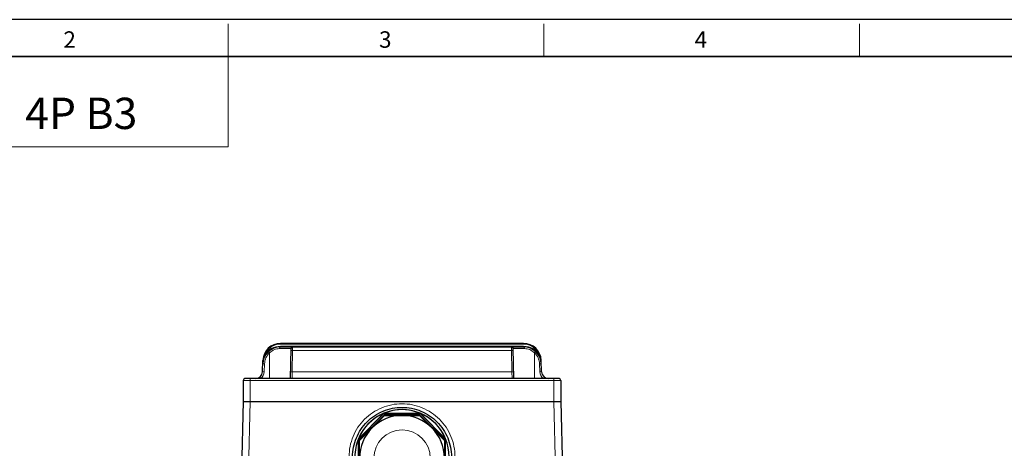
# Model space of a CAD drawing. Units: millimetres. Extents: x -11527 to -10766, y 1586 to 2110.
# Drawn here: x -11372 to -11093, y 1989 to 2110 of the extents above; entities that cross this region are included whole.
import ezdxf

# ---------------------------------------------------------------- set-up
doc = ezdxf.new("R2010")
doc.units = ezdxf.units.MM
for name, color, linetype, lineweight in [('OUT_LINE', 3, 'Continuous', 35), ('가는선', 4, 'Continuous', 9), ('외곽선', 3, 'Continuous', 35), ('외형선', 7, 'Continuous', 25), ('치수선', 2, 'Continuous', 13)]:
    doc.layers.add(name, color=color, linetype=linetype, lineweight=lineweight)
doc.styles.add('굴림', font='gulim.ttc')
doc.styles.add('굴림체', font='gulim.ttc')

# ---------------------------------------------------------------- blocks, each defined once
blk = doc.blocks.new('사외도')
blk.add_line((83.33, 190.57), (83.33, 190.57))
at = {"layer": 'Defpoints'}
blk.add_lwpolyline([(0, 0), (297, 0), (297, 204.66), (0, 204.66)], close=True, dxfattribs=at)
at = {"layer": '외곽선'}
blk.add_line((13.47, 200.57), (292.91, 200.57), dxfattribs=at)
at = {"layer": '치수선'}
for p, q in [((83.33, 200.57), (83.33, 204.21)), ((118.26, 200.57), (118.26, 204.21)), ((153.19, 200.57), (153.19, 204.21)), ((83.33, 200.57), (83.33, 190.57)), ((83.33, 190.57), (13.47, 190.57))]:
    blk.add_line(p, q, dxfattribs=at)
at = {"layer": '치수선', "style": '굴림체'}
for s, p in [('2', (65.09, 201.55)), ('3', (100.02, 201.55)), ('4', (134.95, 201.55))]:
    blk.add_text(s, height=1.82, dxfattribs=at).set_placement(p)
blk = doc.blocks.new('아이케이 사내도')
at = {"layer": '외형선'}
blk.add_blockref('사외도', (638.89, 2.81), dxfattribs=at)

msp = doc.modelspace()

# ---------------------------------------------------------------- linework, layer by layer
at = {"layer": '가는선'}
for p, q in [((-11298.816, 2017.099), (-11295.634, 2017.099)), ((-11298.582, 2017.59), (-11298.582, 2017.79)), ((-11298.582, 2017.79), (-11229.669, 2017.79)), ((-11298.547, 2018.39), (-11298.547, 2018.59)), ((-11229.704, 2018.39), (-11298.547, 2018.39)), ((-11295.134, 2017.59), (-11295.143, 2016.607)), ((-11233.108, 2016.607), (-11233.117, 2017.59)), ((-11232.617, 2017.099), (-11229.435, 2017.099)), ((-11229.704, 2018.39), (-11229.704, 2018.59)), ((-11229.669, 2017.59), (-11229.669, 2017.79)), ((-11302.88, 2015.144), (-11303.052, 2015.247)), ((-11301.626, 2015.913), (-11301.626, 2008.59)), ((-11295.143, 2016.607), (-11295.248, 2010.555)), ((-11295.143, 2016.607), (-11233.108, 2016.607)), ((-11233.003, 2010.555), (-11233.108, 2016.607)), ((-11226.626, 2015.913), (-11226.626, 2008.59)), ((-11225.199, 2015.247), (-11225.371, 2015.144)), ((-11303.496, 2013.763), (-11303.544, 2013.764)), ((-11303.158, 2010.511), (-11303.079, 2012.756)), ((-11225.172, 2012.756), (-11225.093, 2010.511)), ((-11224.707, 2013.764), (-11224.756, 2013.763)), ((-11295.248, 2010.555), (-11295.291, 2008.59)), ((-11295.248, 2010.555), (-11233.003, 2010.555)), ((-11232.96, 2008.59), (-11233.003, 2010.555)), ((-11219.126, 2008.09), (-11309.126, 2008.09)), ((-11307.126, 2002.09), (-11307.126, 2008.59)), ((-11221.126, 2002.09), (-11221.126, 2008.59)), ((-11307.126, 2002.09), (-11308.055, 1966.605)), ((-11221.125, 2002.09), (-11220.131, 1964.123))]:
    msp.add_line(p, q, dxfattribs=at)
for centre, radius, start, end in [((-11298.547, 2013.59), 4.8, 90, 159.80371), ((-11298.582, 2012.59), 5.2, 90, 149.27059), ((-11229.704, 2013.59), 4.8, 20.19515, 90), ((-11229.669, 2012.59), 5.2, 30.72832, 90), ((-11298.496, 2013.077), 5.046, 154.53238, 169.69979), ((-11298.582, 2012.599), 4.5, 132.55822, 177.99996), ((-11229.669, 2012.599), 4.5, 2.00019, 47.44163), ((-11229.753, 2013.077), 5.044, 10.81839, 25.47138), ((-11293.255, 2012.405), 10.331, 174.02304, 178.00615), ((-11293.411, 2012.42), 10.173, 173.86232, 174.01492), ((-11293.461, 2012.425), 10.124, 173.12856, 173.86252), ((-11293.563, 2012.438), 10.02, 172.40088, 173.12848), ((-11298.515, 2013.083), 5.026, 169.73171, 172.22877), ((-11229.739, 2013.082), 5.03, 7.77177, 10.78851), ((-11234.648, 2012.443), 9.98, 7.40314, 7.59971), ((-11234.701, 2012.436), 10.033, 6.87191, 7.40284), ((-11234.788, 2012.425), 10.121, 6.13742, 6.87165), ((-11234.84, 2012.42), 10.173, 5.98507, 6.13766), ((-11234.997, 2012.405), 10.331, 1.99387, 5.97694), ((-11305.656, 2010.599), 2.5, 306.53704, 357.99823), ((-11222.595, 2010.599), 2.5, 182.002, 233.46272), ((-11264.126, 1986.068), 8, 0.00921, 179.99079)]:
    msp.add_arc(centre, radius, start, end, dxfattribs=at)
for points, knots in [([(-11301.626, 2015.913), (-11301.248, 2016.289), (-11300.365, 2016.889), (-11299.319, 2017.099), (-11298.816, 2017.099)], [0, 0, 0, 0, 0.5146877, 1, 1, 1, 1]), ([(-11298.582, 2017.59), (-11298.614, 2017.59), (-11298.688, 2017.552), (-11298.757, 2017.437), (-11298.805, 2017.281), (-11298.816, 2017.162), (-11298.816, 2017.099)], [0, 0, 0, 0, 0.1649978, 0.388323, 0.6750007, 1, 1, 1, 1]), ([(-11229.669, 2017.59), (-11229.637, 2017.59), (-11229.563, 2017.552), (-11229.494, 2017.437), (-11229.446, 2017.281), (-11229.435, 2017.162), (-11229.435, 2017.099)], [0, 0, 0, 0, 0.1649992, 0.3883244, 0.6750015, 1, 1, 1, 1]), ([(-11229.435, 2017.099), (-11228.932, 2017.099), (-11227.886, 2016.889), (-11227.004, 2016.289), (-11226.626, 2015.913)], [0, 0, 0, 0, 0.4853386, 1, 1, 1, 1]), ([(-11301.964, 2016.273), (-11301.963, 2016.273), (-11301.96, 2016.269), (-11301.955, 2016.266), (-11301.947, 2016.257), (-11301.93, 2016.24), (-11301.902, 2016.21), (-11301.86, 2016.166), (-11301.81, 2016.112), (-11301.73, 2016.027), (-11301.668, 2015.96), (-11301.626, 2015.913)], [0, 0, 0, 0, 0.0049652, 0.0193799, 0.043138, 0.0760722, 0.1682979, 0.2922914, 0.4435382, 0.616445, 1, 1, 1, 1]), ([(-11295.143, 2016.607), (-11295.207, 2016.608), (-11295.299, 2016.61), (-11295.417, 2016.611), (-11295.492, 2016.611), (-11295.553, 2016.611), (-11295.595, 2016.61), (-11295.619, 2016.609), (-11295.632, 2016.609), (-11295.638, 2016.608), (-11295.643, 2016.608), (-11295.643, 2016.607)], [0, 0, 0, 0, 0.382483, 0.555344, 0.7067335, 0.8309638, 0.9234432, 0.956491, 0.9803511, 0.9948644, 1, 1, 1, 1]), ([(-11233.108, 2016.607), (-11233.045, 2016.608), (-11232.952, 2016.61), (-11232.834, 2016.611), (-11232.759, 2016.611), (-11232.698, 2016.611), (-11232.656, 2016.61), (-11232.632, 2016.609), (-11232.619, 2016.609), (-11232.613, 2016.608), (-11232.608, 2016.608), (-11232.608, 2016.607)], [0, 0, 0, 0, 0.3824832, 0.5553443, 0.7067338, 0.830964, 0.9234434, 0.9564911, 0.9803511, 0.9948645, 1, 1, 1, 1]), ([(-11226.287, 2016.273), (-11226.288, 2016.273), (-11226.291, 2016.269), (-11226.296, 2016.266), (-11226.304, 2016.257), (-11226.321, 2016.24), (-11226.35, 2016.21), (-11226.391, 2016.166), (-11226.442, 2016.112), (-11226.521, 2016.027), (-11226.583, 2015.96), (-11226.626, 2015.913)], [0, 0, 0, 0, 0.004966, 0.0193813, 0.0431397, 0.0760738, 0.1682983, 0.2922902, 0.4435357, 0.6164419, 1, 1, 1, 1]), ([(-11303.579, 2012.764), (-11303.579, 2012.765), (-11303.574, 2012.765), (-11303.568, 2012.766), (-11303.556, 2012.766), (-11303.531, 2012.767), (-11303.489, 2012.766), (-11303.428, 2012.765), (-11303.353, 2012.764), (-11303.236, 2012.761), (-11303.143, 2012.758), (-11303.079, 2012.756)], [0, 0, 0, 0, 0.005135, 0.0196471, 0.0435053, 0.0765506, 0.1690239, 0.2932479, 0.4446331, 0.617494, 1, 1, 1, 1]), ([(-11303.496, 2013.763), (-11303.491, 2013.76), (-11303.477, 2013.752), (-11303.462, 2013.743), (-11303.455, 2013.734)], [0, 0, 0, 0, 0.3196539, 1, 1, 1, 1]), ([(-11224.672, 2012.764), (-11224.672, 2012.765), (-11224.677, 2012.765), (-11224.683, 2012.766), (-11224.696, 2012.766), (-11224.72, 2012.767), (-11224.762, 2012.766), (-11224.823, 2012.765), (-11224.898, 2012.764), (-11225.016, 2012.761), (-11225.108, 2012.758), (-11225.172, 2012.756)], [0, 0, 0, 0, 0.005135, 0.0196471, 0.0435053, 0.0765506, 0.1690238, 0.2932478, 0.4446329, 0.6174938, 1, 1, 1, 1]), ([(-11224.756, 2013.763), (-11224.76, 2013.76), (-11224.775, 2013.752), (-11224.789, 2013.743), (-11224.796, 2013.734)], [0, 0, 0, 0, 0.3196439, 1, 1, 1, 1]), ([(-11303.657, 2010.52), (-11303.657, 2010.521), (-11303.652, 2010.521), (-11303.647, 2010.522), (-11303.634, 2010.522), (-11303.61, 2010.522), (-11303.568, 2010.522), (-11303.506, 2010.521), (-11303.432, 2010.52), (-11303.314, 2010.516), (-11303.221, 2010.514), (-11303.158, 2010.511)], [0, 0, 0, 0, 0.005135, 0.0196471, 0.0435053, 0.0765506, 0.1690238, 0.2932478, 0.4446329, 0.6174938, 1, 1, 1, 1]), ([(-11295.248, 2010.555), (-11295.312, 2010.556), (-11295.405, 2010.557), (-11295.523, 2010.558), (-11295.597, 2010.559), (-11295.659, 2010.558), (-11295.701, 2010.558), (-11295.725, 2010.557), (-11295.738, 2010.557), (-11295.743, 2010.556), (-11295.748, 2010.556), (-11295.748, 2010.555)], [0, 0, 0, 0, 0.3824829, 0.5553438, 0.7067333, 0.8309637, 0.9234432, 0.9564909, 0.980351, 0.9948644, 1, 1, 1, 1]), ([(-11233.003, 2010.555), (-11232.939, 2010.556), (-11232.846, 2010.557), (-11232.729, 2010.558), (-11232.654, 2010.559), (-11232.593, 2010.558), (-11232.551, 2010.558), (-11232.526, 2010.557), (-11232.513, 2010.557), (-11232.508, 2010.556), (-11232.503, 2010.556), (-11232.503, 2010.555)], [0, 0, 0, 0, 0.382483, 0.555344, 0.7067335, 0.8309638, 0.9234432, 0.956491, 0.9803511, 0.9948644, 1, 1, 1, 1]), ([(-11224.594, 2010.52), (-11224.594, 2010.521), (-11224.599, 2010.521), (-11224.604, 2010.522), (-11224.617, 2010.522), (-11224.642, 2010.522), (-11224.684, 2010.522), (-11224.745, 2010.521), (-11224.819, 2010.52), (-11224.937, 2010.516), (-11225.03, 2010.514), (-11225.093, 2010.511)], [0, 0, 0, 0, 0.005135, 0.0196471, 0.0435052, 0.0765505, 0.1690237, 0.2932476, 0.4446327, 0.6174937, 1, 1, 1, 1]), ([(-11279.126, 1986.468), (-11279.125, 1988.419), (-11278.345, 1992.364), (-11275.011, 1997.353), (-11270.018, 2000.695), (-11264.125, 2001.867), (-11258.235, 2000.697), (-11254.064, 1997.901), (-11251.572, 1994.858), (-11250.177, 1992.246), (-11249.319, 1989.414), (-11249.126, 1987.448), (-11249.126, 1986.468)], [0, 0, 0, 0, 0.1248306, 0.2496721, 0.3745288, 0.4993959, 0.6242631, 0.7491199, 0.8118451, 0.8745649, 0.9372866, 1, 1, 1, 1])]:
    msp.add_open_spline(points, degree=3, knots=knots, dxfattribs=at)
for points in [[(-11303.455, 2013.734), (-11303.453, 2013.731), (-11303.451, 2013.727), (-11303.452, 2013.723)], [(-11224.796, 2013.734), (-11224.798, 2013.731), (-11224.8, 2013.727), (-11224.799, 2013.723)]]:
    msp.add_open_spline(points, degree=3, dxfattribs=at)
at = {"layer": '외형선'}
for p, q in [((-11298.582, 2017.59), (-11229.669, 2017.59)), ((-11229.704, 2018.59), (-11298.547, 2018.59)), ((-11295.634, 2017.099), (-11295.783, 2008.59)), ((-11232.468, 2008.59), (-11232.617, 2017.099)), ((-11303.657, 2010.52), (-11303.544, 2013.764)), ((-11224.594, 2010.52), (-11224.707, 2013.764)), ((-11309.126, 2008.09), (-11309.126, 2002.09)), ((-11219.626, 2008.59), (-11308.626, 2008.59)), ((-11219.126, 2008.09), (-11219.126, 2002.09)), ((-11309.126, 2002.09), (-11309.845, 1974.632)), ((-11309.126, 2002.09), (-11219.126, 2002.09)), ((-11219.126, 2002.09), (-11218.213, 1967.24)), ((-11276.459, 1991.562), (-11269.234, 1998.785)), ((-11276.459, 1991.492), (-11269.234, 1998.716)), ((-11269.096, 1998.329), (-11276.126, 1991.301)), ((-11276.126, 1991.109), (-11269.096, 1998.138)), ((-11269.234, 1998.716), (-11269.234, 1998.785)), ((-11269.234, 1998.785), (-11259.017, 1998.785)), ((-11269.234, 1998.716), (-11259.017, 1998.716)), ((-11269.096, 1998.329), (-11269.096, 1998.138)), ((-11259.155, 1998.329), (-11269.096, 1998.329)), ((-11269.096, 1998.138), (-11259.155, 1998.138)), ((-11259.155, 1998.329), (-11259.155, 1998.138)), ((-11252.126, 1991.301), (-11259.155, 1998.329)), ((-11259.155, 1998.138), (-11252.126, 1991.109)), ((-11259.017, 1998.716), (-11259.017, 1998.785)), ((-11259.017, 1998.785), (-11251.792, 1991.562)), ((-11259.017, 1998.716), (-11251.792, 1991.492)), ((-11276.485, 1991.516), (-11276.49, 1991.504)), ((-11276.459, 1981.276), (-11276.459, 1991.562)), ((-11276.126, 1981.17), (-11276.126, 1991.301)), ((-11252.126, 1991.301), (-11252.126, 1981.17)), ((-11251.792, 1981.276), (-11251.792, 1991.562)), ((-11251.761, 1991.504), (-11251.766, 1991.516))]:
    msp.add_line(p, q, dxfattribs=at)
for centre, radius, start, end in [((-11298.582, 2012.59), 5, 90, 178), ((-11298.547, 2013.59), 5, 90, 178), ((-11295.134, 2017.09), 0.5, 89.99994, 178.99663), ((-11233.117, 2017.09), 0.5, 1, 90), ((-11229.704, 2013.59), 5, 2, 90), ((-11229.669, 2012.59), 5, 2, 90), ((-11305.656, 2010.59), 2, 270, 358), ((-11222.595, 2010.59), 2, 182, 270), ((-11308.626, 2008.09), 0.5, 90, 180), ((-11219.626, 2008.09), 0.5, 0, 90), ((-11264.126, 1986.468), 13.351, 22.44183, 157.55817), ((-11264.127, 1986.452), 13.349, 112.49564, 157.49564), ((-11264.125, 1986.137), 12.001, 45.00545, 134.99455), ((-11264.126, 1986.45), 13.352, 67.50334, 112.49666), ((-11264.124, 1986.452), 13.349, 22.50436, 67.50436), ((-11264.128, 1986.139), 11.997, 134.99455, 179.99928), ((-11264.123, 1986.139), 11.997, 0.00072, 45.00545), ((-11264.13, 1986.454), 13.346, 157.77956, 179.92574), ((-11264.124, 1986.469), 13.352, 157.56504, 157.78862), ((-11264.163, 1986.468), 13.309, 157.49693, 157.78098), ((-11264.088, 1986.468), 13.309, 22.21902, 22.50307), ((-11264.121, 1986.454), 13.346, 337.49632, 22.22044), ((-11264.127, 1986.469), 13.352, 22.21138, 22.43496)]:
    msp.add_arc(centre, radius, start, end, dxfattribs=at)
msp.add_open_spline([(-11278.126, 1986.442), (-11278.125, 1988.263), (-11277.398, 1991.945), (-11274.286, 1996.601), (-11269.625, 1999.721), (-11264.126, 2000.816), (-11258.626, 1999.721), (-11253.966, 1996.601), (-11250.854, 1991.945), (-11250.126, 1988.263), (-11250.126, 1986.442)], degree=3, knots=[0, 0, 0, 0, 0.1249775, 0.2499676, 0.3749768, 0.4999992, 0.6250216, 0.7500308, 0.8750209, 1, 1, 1, 1], dxfattribs=at)

# ---------------------------------------------------------------- block references
at = {"layer": 'OUT_LINE', "xscale": 2.560264, "yscale": 2.560264, "zscale": 2.560264}
msp.add_blockref('아이케이 사내도', (-13162.434, 1579.139), dxfattribs=at)

# ---------------------------------------------------------------- texts
at = {"style": '굴림'}
msp.add_text('IE3 3Ø 1.5KW(2HP) 4P B3', height=8.86897, dxfattribs=at).set_placement((-11478.68, 2079.332))

doc.saveas('drawing.dxf')
